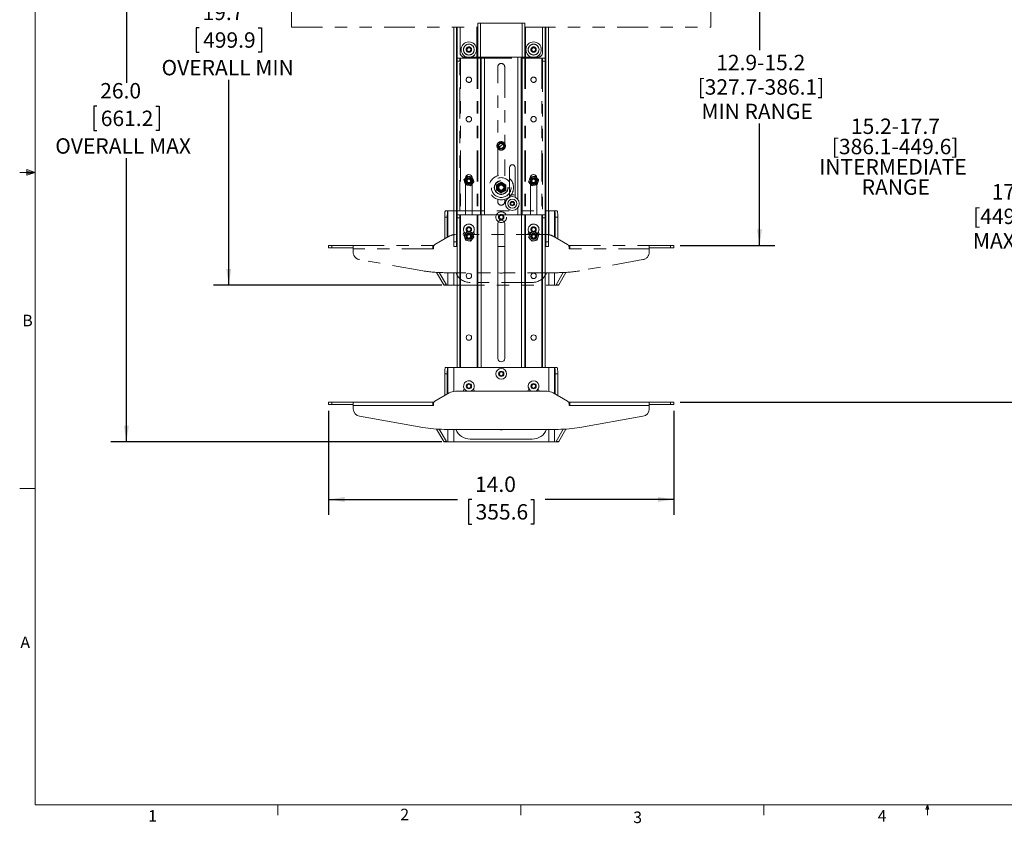
# Model space of a CAD drawing. Units: inches. Extents: x 0.5 to 16.5, y 0.2 to 10.8.
# Drawn here: x 0.5 to 8.5, y 0.2 to 6.8 of the extents above; entities that cross this region are included whole.
import ezdxf

# ---------------------------------------------------------------- set-up
doc = ezdxf.new("R2010")
doc.units = ezdxf.units.IN
doc.header["$MEASUREMENT"] = 0
doc.linetypes.add('PHANTOM', pattern=[0.5, 0.25, -0.05, 0.05, -0.05, 0.05, -0.05])
doc.layers.add('SLD-0', color=179, linetype='Continuous')
doc.styles.add('SLDTEXTSTYLE0', font='TXT', dxfattribs={"width": 0.75})
doc.dimstyles.new('SLDDIMSTYLE0', dxfattribs={"dimtxt": 0.125, "dimasz": 0.13, "dimexe": 0, "dimexo": 0.0625, "dimgap": 0.03125, "dimtad": 0, "dimtih": 1, "dimtoh": 1, "dimdec": 1, "dimlfac": 5, "dimrnd": 1e-09, "dimzin": 4, "dimdsep": 46, "dimtxsty": 'SLDTEXTSTYLE0', "dimsah": 1, "dimcen": 0.09, "dimadec": 0, "dimazin": 1, "dimtfac": 1, "dimtdec": 1, "dimtofl": 0, "dimtmove": 0, "dimatfit": 3, "dimfxl": 0, "dimfrac": 2, "dimtolj": 1, "dimtzin": 12, "dimarcsym": 0})
doc.dimstyles.new('SLDDIMSTYLE1', dxfattribs={"dimtxt": 0.125, "dimasz": 0.13, "dimexe": 0, "dimexo": 0.0625, "dimgap": 0.03125, "dimtad": 0, "dimtih": 1, "dimtoh": 1, "dimdec": 1, "dimlfac": 5, "dimrnd": 1e-09, "dimzin": 12, "dimdsep": 46, "dimtxsty": 'SLDTEXTSTYLE0', "dimsah": 1, "dimcen": 0.09, "dimadec": 0, "dimazin": 3, "dimtfac": 1, "dimtdec": 1, "dimtofl": 0, "dimtmove": 0, "dimatfit": 3, "dimfxl": 0, "dimfrac": 2, "dimtolj": 1, "dimtzin": 12, "dimarcsym": 0})

# ---------------------------------------------------------------- blocks, each defined once
blk = doc.blocks.new('SW_NOTE_1')
at = {"layer": 'SLD-0', "color": 0, "char_height": 0.125, "attachment_point": 2, "style": 'SLDTEXTSTYLE0'}
for s, insert in [('15.2-17.7', (0.3398, 0.1611)), ('[386.1-449.6]', (0.3374, -0.0032)), ('INTERMEDIATE', (0.3195, -0.1676)), ('RANGE', (0.3429, -0.332))]:
    blk.add_mtext(s, dxfattribs=dict(at, insert=insert))
blk = doc.blocks.new('_D')
at = {"layer": 'SLD-0'}
for p, q in [((4.1645, 8.5415), (1.2414, 8.5415)), ((1.3664, 8.5415), (1.3664, 6.2431)), ((1.1268, 6.056), (1.1014, 6.056)), ((1.1014, 6.056), (1.1014, 5.8576)), ((1.6059, 6.056), (1.6313, 6.056)), ((1.6313, 6.056), (1.6313, 5.8576)), ((1.1014, 5.8576), (1.1268, 5.8576)), ((1.6313, 5.8576), (1.6059, 5.8576)), ((1.3664, 3.3353), (1.3664, 5.6338)), ((3.922, 3.3353), (1.2414, 3.3353))]:
    blk.add_line(p, q, dxfattribs=at)
for points in [[(1.3664, 8.5415), (1.3464, 8.4115), (1.3864, 8.4115)], [(1.3664, 3.3353), (1.3864, 3.4653), (1.3464, 3.4653)]]:
    blk.add_solid(points, dxfattribs=at)
at = {"layer": 'SLD-0', "char_height": 0.125, "attachment_point": 1, "style": 'SLDTEXTSTYLE0'}
for s, insert in [('26.0', (1.1539, 6.2426, -0.8255)), ('661.2', (1.1585, 6.0187, -0.8255)), ('OVERALL MAX', (0.7895, 5.7949, -0.8255))]:
    blk.add_mtext(s, dxfattribs=dict(at, insert=insert))
blk = doc.blocks.new('_D_1')
at = {"layer": 'SLD-0'}
for p, q in [((4.1645, 8.5415), (2.071, 8.5415)), ((2.196, 8.5415), (2.196, 6.8781)), ((1.9565, 6.691), (1.9311, 6.691)), ((1.9311, 6.691), (1.9311, 6.4926)), ((2.4356, 6.691), (2.461, 6.691)), ((2.461, 6.691), (2.461, 6.4926)), ((1.9311, 6.4926), (1.9565, 6.4926)), ((2.461, 6.4926), (2.4356, 6.4926)), ((2.196, 4.6053), (2.196, 6.2688)), ((3.922, 4.6053), (2.071, 4.6053))]:
    blk.add_line(p, q, dxfattribs=at)
for points in [[(2.196, 8.5415), (2.176, 8.4115), (2.216, 8.4115)], [(2.196, 4.6053), (2.216, 4.7353), (2.176, 4.7353)]]:
    blk.add_solid(points, dxfattribs=at)
at = {"layer": 'SLD-0', "char_height": 0.125, "attachment_point": 1, "style": 'SLDTEXTSTYLE0'}
for s, insert in [('19.7', (1.9836, 6.8776, -0.8255)), ('499.9', (1.9882, 6.6537, -0.8255)), ('OVERALL MIN', (1.6511, 6.4299, -0.8255))]:
    blk.add_mtext(s, dxfattribs=dict(at, insert=insert))
blk = doc.blocks.new('_D_2')
at = {"layer": 'SLD-0'}
for p, q in [((3.0049, 3.5853), (3.0049, 2.7421)), ((5.8049, 3.5853), (5.8049, 2.7421)), ((3.0049, 2.8671), (4.0494, 2.8671)), ((4.1654, 2.8662), (4.14, 2.8662)), ((4.14, 2.8662), (4.14, 2.6677)), ((4.6445, 2.8662), (4.6699, 2.8662)), ((4.6699, 2.8662), (4.6699, 2.6677)), ((5.8049, 2.8671), (4.7605, 2.8671)), ((4.14, 2.6677), (4.1654, 2.6677)), ((4.6699, 2.6677), (4.6445, 2.6677))]:
    blk.add_line(p, q, dxfattribs=at)
for points in [[(3.0049, 2.8671), (3.1349, 2.8471), (3.1349, 2.8871)], [(5.8049, 2.8671), (5.6749, 2.8871), (5.6749, 2.8471)]]:
    blk.add_solid(points, dxfattribs=at)
at = {"layer": 'SLD-0', "char_height": 0.125, "attachment_point": 1, "style": 'SLDTEXTSTYLE0'}
for s, insert in [('14.0', (4.1925, 3.0527, -0.8255)), ('355.6', (4.1971, 2.8289, -0.8255))]:
    blk.add_mtext(s, dxfattribs=dict(at, insert=insert))
blk = doc.blocks.new('_D_3')
at = {"layer": 'SLD-0'}
for p, q in [((4.494, 7.4963), (6.6236, 7.4963)), ((6.4986, 7.4963), (6.4986, 6.5089)), ((6.4986, 4.9263), (6.4986, 5.9136)), ((5.8549, 4.9263), (6.6236, 4.9263))]:
    blk.add_line(p, q, dxfattribs=at)
for points in [[(6.4986, 7.4963), (6.4786, 7.3663), (6.5186, 7.3663)], [(6.4986, 4.9263), (6.5186, 5.0563), (6.4786, 5.0563)]]:
    blk.add_solid(points, dxfattribs=at)
at = {"layer": 'SLD-0', "char_height": 0.125, "attachment_point": 1, "style": 'SLDTEXTSTYLE0'}
for s, insert in [('12.9-15.2', (6.1477, 6.4716, -0.8255)), ('[327.7-386.1]', (5.9968, 6.2732, -0.8255)), ('MIN RANGE', (6.0273, 6.0747, -0.8255))]:
    blk.add_mtext(s, dxfattribs=dict(at, insert=insert))
blk = doc.blocks.new('_D_4')
at = {"layer": 'SLD-0'}
for p, q in [((4.494, 7.4963), (8.857, 7.4963)), ((8.732, 7.4963), (8.732, 5.4603)), ((8.732, 3.6563), (8.732, 4.865)), ((5.8549, 3.6563), (8.857, 3.6563))]:
    blk.add_line(p, q, dxfattribs=at)
for points in [[(8.732, 7.4963), (8.712, 7.3663), (8.752, 7.3663)], [(8.732, 3.6563), (8.752, 3.7863), (8.712, 3.7863)]]:
    blk.add_solid(points, dxfattribs=at)
at = {"layer": 'SLD-0', "char_height": 0.125, "attachment_point": 1, "style": 'SLDTEXTSTYLE0'}
for s, insert in [('17.7-19.2', (8.3811, 5.423, -0.8255)), ('[449.6-487.7]', (8.2302, 5.2245, -0.8255)), ('MAX RANGE', (8.2287, 5.0261, -0.8255))]:
    blk.add_mtext(s, dxfattribs=dict(at, insert=insert))

msp = doc.modelspace()

# ---------------------------------------------------------------- linework, layer by layer
at = {"color": 7, "linetype": 'Continuous', "lineweight": 0}
for p, q in [((0.6263, 10.6421), (0.6263, 0.3921)), ((0.6263, 5.5171), (0.5013, 5.5171)), ((0.5591, 5.5411), (0.5591, 5.4945)), ((0.6263, 5.5171), (0.5591, 5.5411)), ((0.6263, 5.5171), (0.5591, 5.5261)), ((0.6263, 5.5171), (0.5591, 5.5068)), ((0.6263, 5.5171), (0.5591, 5.4945)), ((0.6263, 2.9546), (0.5013, 2.9546)), ((16.3763, 0.3921), (0.6263, 0.3921)), ((2.5948, 0.3921), (2.5948, 0.3073)), ((4.5635, 0.3921), (4.5635, 0.3073)), ((6.5323, 0.3921), (6.5323, 0.3073)), ((7.8461, 0.3575), (7.8593, 0.3921)), ((7.8719, 0.3575), (7.8461, 0.3575)), ((7.8593, 0.3921), (7.8719, 0.3575)), ((7.8593, 0.3921), (7.8593, 0.3073))]:
    msp.add_line(p, q, dxfattribs=at)
at = {"color": 7, "linetype": 'PHANTOM', "lineweight": 15}
for p, q in [((2.7049, 6.8963), (2.7049, 6.6963)), ((6.1049, 6.8963), (6.1049, 6.6963)), ((2.7049, 6.6963), (4.2145, 6.6963)), ((4.5954, 6.6963), (6.1049, 6.6963))]:
    msp.add_line(p, q, dxfattribs=at)
at = {"color": 7, "linetype": 'PHANTOM', "lineweight": 0}
for p, q in [((2.7049, 6.8963), (2.7049, 6.6963)), ((6.1049, 6.8963), (6.1049, 6.6963)), ((4.2145, 6.451), (4.2145, 6.7284)), ((4.2357, 6.7284), (4.2145, 6.7284)), ((4.2357, 6.7284), (4.2357, 6.451)), ((4.2357, 6.7284), (4.5742, 6.7284)), ((4.5742, 6.7284), (4.5742, 6.451)), ((4.5954, 6.7284), (4.5742, 6.7284)), ((4.5954, 6.7284), (4.5954, 6.451)), ((2.7049, 6.6963), (4.2145, 6.6963)), ((4.0218, 5.2053), (4.0218, 6.6963)), ((4.0427, 5.2053), (4.0427, 6.6963)), ((4.0706, 6.4885), (4.0706, 6.6963)), ((4.5954, 6.6963), (6.1049, 6.6963)), ((4.7393, 6.4885), (4.7393, 6.6963)), ((4.7672, 6.6963), (4.7672, 5.2053)), ((4.7881, 6.6963), (4.7881, 5.2053)), ((4.1249, 6.5169), (4.1367, 6.5305)), ((4.1308, 6.4999), (4.1249, 6.5169)), ((4.1485, 6.4965), (4.1308, 6.4999)), ((4.1367, 6.5305), (4.1544, 6.5271)), ((4.1603, 6.5101), (4.1485, 6.4965)), ((4.1544, 6.5271), (4.1603, 6.5101)), ((4.6496, 6.5101), (4.6555, 6.5271)), ((4.6614, 6.4965), (4.6496, 6.5101)), ((4.6555, 6.5271), (4.6732, 6.5305)), ((4.6791, 6.4999), (4.6614, 6.4965)), ((4.6732, 6.5305), (4.685, 6.5169)), ((4.685, 6.5169), (4.6791, 6.4999)), ((4.0487, 6.4453), (4.0696, 6.4453)), ((4.0487, 6.4203), (4.0487, 6.4453)), ((4.0696, 6.4203), (4.0487, 6.4203)), ((4.0487, 5.2053), (4.0487, 6.4203)), ((4.0696, 6.4453), (4.0696, 6.4203)), ((4.0756, 6.4453), (4.0696, 6.4453)), ((4.0696, 5.2053), (4.0696, 6.4203)), ((4.0756, 6.4453), (4.2085, 6.4453)), ((4.1081, 6.451), (4.2083, 6.451)), ((4.2145, 6.451), (4.2083, 6.451)), ((4.2085, 6.4453), (4.2145, 6.4453)), ((4.2357, 6.451), (4.2145, 6.451)), ((4.2145, 6.4453), (4.2145, 5.2053)), ((4.2145, 6.4453), (4.2414, 6.4453)), ((4.2357, 6.451), (4.5742, 6.451)), ((4.2414, 6.4453), (4.5684, 6.4453)), ((4.2424, 6.451), (4.2424, 6.4453)), ((4.5674, 6.451), (4.5674, 6.4453)), ((4.5684, 6.4453), (4.5954, 6.4453)), ((4.5742, 6.451), (4.5954, 6.451)), ((4.5954, 6.451), (4.6016, 6.451)), ((4.5954, 6.4453), (4.5954, 5.2053)), ((4.5954, 6.4453), (4.6014, 6.4453)), ((4.6014, 6.4453), (4.7343, 6.4453)), ((4.6016, 6.451), (4.7018, 6.451)), ((4.7403, 6.4453), (4.7343, 6.4453)), ((4.7403, 6.4453), (4.7612, 6.4453)), ((4.7403, 6.4203), (4.7403, 6.4453)), ((4.7612, 6.4203), (4.7403, 6.4203)), ((4.7403, 6.4203), (4.7403, 5.2053)), ((4.7612, 6.4453), (4.7612, 6.4203)), ((4.7612, 6.4203), (4.7612, 5.2053)), ((4.3768, 5.4915), (4.3768, 6.3735)), ((4.4331, 6.3735), (4.4331, 5.4915)), ((4.4186, 5.7478), (4.387, 5.7239)), ((4.1043, 5.4593), (4.1022, 5.4568)), ((4.1022, 5.4568), (4.1032, 5.4538)), ((4.1032, 5.4538), (4.1072, 5.4533)), ((4.1032, 5.4538), (4.109, 5.4374)), ((4.1156, 5.4724), (4.1043, 5.4593)), ((4.1043, 5.4593), (4.1081, 5.4583)), ((4.109, 5.4374), (4.1147, 5.4211)), ((4.1269, 5.4856), (4.1156, 5.4724)), ((4.129, 5.488), (4.1269, 5.4856)), ((4.1269, 5.4856), (4.1285, 5.4819)), ((4.1321, 5.4874), (4.129, 5.488)), ((4.1321, 5.4874), (4.1332, 5.4836)), ((4.1492, 5.4842), (4.1321, 5.4874)), ((4.1662, 5.481), (4.1492, 5.4842)), ((4.1662, 5.481), (4.1638, 5.4778)), ((4.1694, 5.4804), (4.1662, 5.481)), ((4.1704, 5.4773), (4.1676, 5.4745)), ((4.1704, 5.4773), (4.1694, 5.4804)), ((4.1696, 5.426), (4.1809, 5.4391)), ((4.1762, 5.461), (4.1704, 5.4773)), ((4.1819, 5.4446), (4.1762, 5.461)), ((4.1809, 5.4391), (4.177, 5.4402)), ((4.1819, 5.4446), (4.1779, 5.4451)), ((4.1809, 5.4391), (4.183, 5.4416)), ((4.183, 5.4416), (4.1819, 5.4446)), ((4.4049, 5.4388), (4.3862, 5.428)), ((4.4424, 5.4172), (4.4237, 5.428)), ((4.628, 5.4446), (4.6269, 5.4416)), ((4.6269, 5.4416), (4.629, 5.4391)), ((4.6337, 5.461), (4.628, 5.4446)), ((4.628, 5.4446), (4.632, 5.4451)), ((4.629, 5.4391), (4.6329, 5.4402)), ((4.629, 5.4391), (4.6403, 5.426)), ((4.6395, 5.4773), (4.6337, 5.461)), ((4.6405, 5.4804), (4.6395, 5.4773)), ((4.6395, 5.4773), (4.6423, 5.4745)), ((4.6437, 5.481), (4.6405, 5.4804)), ((4.6607, 5.4842), (4.6437, 5.481)), ((4.6437, 5.481), (4.6461, 5.4778)), ((4.6778, 5.4874), (4.6607, 5.4842)), ((4.6778, 5.4874), (4.6767, 5.4836)), ((4.6809, 5.488), (4.6778, 5.4874)), ((4.683, 5.4856), (4.6809, 5.488)), ((4.683, 5.4856), (4.6814, 5.4819)), ((4.6943, 5.4724), (4.683, 5.4856)), ((4.7056, 5.4593), (4.6943, 5.4724)), ((4.6952, 5.4211), (4.7009, 5.4374)), ((4.7009, 5.4374), (4.7067, 5.4538)), ((4.7056, 5.4593), (4.7018, 5.4583)), ((4.7067, 5.4538), (4.7027, 5.4533)), ((4.7077, 5.4568), (4.7056, 5.4593)), ((4.7067, 5.4538), (4.7077, 5.4568)), ((4.1147, 5.4211), (4.1175, 5.4239)), ((4.1147, 5.4211), (4.1158, 5.418)), ((4.1158, 5.418), (4.1189, 5.4174)), ((4.1189, 5.4174), (4.1213, 5.4207)), ((4.1189, 5.4174), (4.136, 5.4142)), ((4.136, 5.4142), (4.153, 5.411)), ((4.153, 5.411), (4.1519, 5.4149)), ((4.153, 5.411), (4.1562, 5.4104)), ((4.1562, 5.4104), (4.1582, 5.4128)), ((4.1582, 5.4128), (4.1567, 5.4165)), ((4.1582, 5.4128), (4.1696, 5.426)), ((4.3674, 5.3739), (4.3862, 5.3631)), ((4.4049, 5.3522), (4.4237, 5.3631)), ((4.6403, 5.426), (4.6516, 5.4128)), ((4.6516, 5.4128), (4.6532, 5.4165)), ((4.6516, 5.4128), (4.6537, 5.4104)), ((4.6537, 5.4104), (4.6569, 5.411)), ((4.6569, 5.411), (4.6579, 5.4149)), ((4.6569, 5.411), (4.6739, 5.4142)), ((4.6739, 5.4142), (4.691, 5.4174)), ((4.691, 5.4174), (4.6886, 5.4207)), ((4.691, 5.4174), (4.6941, 5.418)), ((4.6952, 5.4211), (4.6924, 5.4239)), ((4.6941, 5.418), (4.6952, 5.4211)), ((4.3768, 5.2802), (4.3768, 5.2996)), ((4.4331, 5.2996), (4.4331, 5.2802)), ((3.9509, 5.2053), (3.9719, 5.2053)), ((3.9719, 5.2053), (3.972, 5.2053)), ((4.0196, 5.2053), (3.972, 5.2053)), ((4.0196, 5.2053), (4.7903, 5.2053)), ((4.8379, 5.2053), (4.7903, 5.2053)), ((4.8379, 5.2053), (4.8379, 5.2053)), ((4.8379, 5.2053), (4.8589, 5.2053)), ((3.9676, 5.1553), (3.9466, 5.1553)), ((3.9466, 4.9792), (3.9466, 5.1553)), ((3.9676, 4.9913), (3.9676, 5.1553)), ((4.3872, 5.1525), (4.3936, 5.1693)), ((4.3985, 5.1385), (4.3872, 5.1525)), ((4.3936, 5.1693), (4.4114, 5.1721)), ((4.4163, 5.1413), (4.3985, 5.1385)), ((4.4114, 5.1721), (4.4227, 5.1582)), ((4.4227, 5.1582), (4.4163, 5.1413)), ((4.8423, 5.1553), (4.8423, 4.9913)), ((4.8633, 5.1553), (4.8423, 5.1553)), ((4.8633, 5.1553), (4.8633, 4.9792)), ((4.1257, 5.0491), (4.1287, 5.0669)), ((4.1395, 5.0376), (4.1257, 5.0491)), ((4.1287, 5.0669), (4.1456, 5.0731)), ((4.1564, 5.0438), (4.1395, 5.0376)), ((4.1456, 5.0731), (4.1595, 5.0615)), ((4.1595, 5.0615), (4.1564, 5.0438)), ((4.6504, 5.0615), (4.6643, 5.0731)), ((4.6535, 5.0438), (4.6504, 5.0615)), ((4.6704, 5.0376), (4.6535, 5.0438)), ((4.6643, 5.0731), (4.6812, 5.0669)), ((4.6842, 5.0491), (4.6704, 5.0376)), ((4.6812, 5.0669), (4.6842, 5.0491)), ((3.9833, 5.0004), (3.8674, 4.9335)), ((4.7766, 5.0138), (4.0333, 5.0138)), ((4.9424, 4.9335), (4.8266, 5.0004)), ((3.0049, 4.9263), (3.0049, 4.9053)), ((3.0049, 4.9263), (3.0318, 4.9263)), ((3.0049, 4.9053), (3.0318, 4.9053)), ((3.0318, 4.9263), (3.0318, 4.9053)), ((3.0318, 4.9263), (3.2049, 4.9263)), ((3.0318, 4.9053), (3.2049, 4.9053)), ((3.2049, 4.9263), (3.8499, 4.9263)), ((3.2049, 4.8993), (3.2049, 4.9263)), ((3.2049, 4.8724), (3.2049, 4.8993)), ((3.8499, 4.8993), (3.2049, 4.8993)), ((3.8499, 4.9263), (3.8499, 4.8993)), ((3.8595, 4.9263), (3.8499, 4.9263)), ((3.8499, 4.9053), (3.8549, 4.9053)), ((3.8499, 4.8993), (3.8549, 4.8993)), ((3.8549, 4.9118), (3.8549, 4.8993)), ((4.9599, 4.9263), (4.9504, 4.9263)), ((4.9549, 4.8993), (4.9549, 4.9118)), ((4.9549, 4.9053), (4.9599, 4.9053)), ((4.9549, 4.8993), (4.9599, 4.8993)), ((4.9599, 4.9263), (5.6049, 4.9263)), ((4.9599, 4.8993), (4.9599, 4.9263)), ((5.6049, 4.8993), (4.9599, 4.8993)), ((5.6049, 4.9263), (5.6049, 4.8993)), ((5.6049, 4.9263), (5.7781, 4.9263)), ((5.6049, 4.9053), (5.7781, 4.9053)), ((5.6049, 4.8993), (5.6049, 4.8724)), ((5.7781, 4.9263), (5.7781, 4.9053)), ((5.7781, 4.9263), (5.8049, 4.9263)), ((5.7781, 4.9053), (5.8049, 4.9053)), ((5.8049, 4.9263), (5.8049, 4.9053)), ((3.7688, 4.7205), (3.2566, 4.8108)), ((5.5533, 4.8108), (5.0411, 4.7205)), ((3.9388, 4.6059), (3.8804, 4.7073)), ((3.9598, 4.6059), (3.902, 4.7061)), ((4.8675, 4.7053), (3.9424, 4.7053)), ((4.3987, 4.7022), (4.4112, 4.7022)), ((4.9078, 4.7061), (4.8501, 4.6059)), ((4.9295, 4.7073), (4.8711, 4.6059)), ((3.9388, 4.6059), (3.9598, 4.6059)), ((3.9605, 4.6053), (3.9395, 4.6053)), ((3.972, 4.6053), (3.9605, 4.6053)), ((3.972, 4.6053), (4.0196, 4.6053)), ((4.0196, 4.6053), (4.7903, 4.6053)), ((4.6562, 4.6263), (4.1537, 4.6263)), ((4.7903, 4.6053), (4.8379, 4.6053)), ((4.8494, 4.6053), (4.8379, 4.6053)), ((4.8704, 4.6053), (4.8494, 4.6053)), ((4.8501, 4.6059), (4.8711, 4.6059))]:
    msp.add_line(p, q, dxfattribs=at)
at = {"color": 7, "linetype": 'Continuous', "lineweight": 15}
for p, q in [((4.2145, 6.451), (4.2145, 6.7284)), ((4.2357, 6.7284), (4.2145, 6.7284)), ((4.2357, 6.7284), (4.2357, 6.451)), ((4.2357, 6.7284), (4.5742, 6.7284)), ((4.5742, 6.7284), (4.5742, 6.451)), ((4.5954, 6.7284), (4.5742, 6.7284)), ((4.5954, 6.7284), (4.5954, 6.451)), ((4.0218, 4.954), (4.0218, 6.6963)), ((4.0427, 4.954), (4.0427, 6.6963)), ((4.0706, 6.4885), (4.0706, 6.6963)), ((4.7393, 6.4885), (4.7393, 6.6963)), ((4.7672, 6.6963), (4.7672, 4.954)), ((4.7881, 6.6963), (4.7881, 4.954)), ((4.1249, 6.5169), (4.1367, 6.5305)), ((4.1308, 6.4999), (4.1249, 6.5169)), ((4.1485, 6.4965), (4.1308, 6.4999)), ((4.1367, 6.5305), (4.1544, 6.5271)), ((4.1603, 6.5101), (4.1485, 6.4965)), ((4.1544, 6.5271), (4.1603, 6.5101)), ((4.6496, 6.5101), (4.6555, 6.5271)), ((4.6614, 6.4965), (4.6496, 6.5101)), ((4.6555, 6.5271), (4.6732, 6.5305)), ((4.6791, 6.4999), (4.6614, 6.4965)), ((4.6732, 6.5305), (4.685, 6.5169)), ((4.685, 6.5169), (4.6791, 6.4999)), ((4.1081, 6.451), (4.2083, 6.451)), ((4.2145, 6.451), (4.2083, 6.451)), ((4.2357, 6.451), (4.2145, 6.451)), ((4.2357, 6.451), (4.5742, 6.451)), ((4.2424, 6.451), (4.2424, 5.1753)), ((4.5674, 6.451), (4.5674, 5.1753)), ((4.5742, 6.451), (4.5954, 6.451)), ((4.5954, 6.451), (4.6016, 6.451)), ((4.6016, 6.451), (4.7018, 6.451)), ((4.4729, 5.3171), (4.4729, 5.5584)), ((4.5166, 5.5584), (4.5166, 5.3171)), ((4.116, 5.1753), (4.116, 5.4745)), ((4.1691, 5.4745), (4.1691, 5.1753)), ((4.6408, 5.1753), (4.6408, 5.4745)), ((4.6939, 5.4745), (4.6939, 5.1753)), ((4.4822, 5.2725), (4.4947, 5.2798)), ((4.4822, 5.2581), (4.4822, 5.2725)), ((4.4947, 5.2798), (4.5072, 5.2725)), ((4.5072, 5.2725), (4.5072, 5.2581)), ((4.4947, 5.2509), (4.4822, 5.2581)), ((4.5072, 5.2581), (4.4947, 5.2509)), ((4.0487, 5.1753), (4.0696, 5.1753)), ((4.0487, 5.1503), (4.0487, 5.1753)), ((4.0696, 5.1503), (4.0487, 5.1503)), ((4.0487, 3.9353), (4.0487, 5.1503)), ((4.0696, 5.1753), (4.0696, 5.1503)), ((4.0756, 5.1753), (4.0696, 5.1753)), ((4.0696, 3.9353), (4.0696, 5.1503)), ((4.0756, 5.1753), (4.2085, 5.1753)), ((4.2085, 5.1753), (4.2145, 5.1753)), ((4.2145, 5.1753), (4.2145, 3.9353)), ((4.2145, 5.1753), (4.2414, 5.1753)), ((4.2414, 5.1753), (4.5684, 5.1753)), ((4.5684, 5.1753), (4.5954, 5.1753)), ((4.5954, 5.1753), (4.5954, 3.9353)), ((4.5954, 5.1753), (4.6014, 5.1753)), ((4.6014, 5.1753), (4.7343, 5.1753)), ((4.7403, 5.1753), (4.7343, 5.1753)), ((4.7403, 5.1503), (4.7403, 5.1753)), ((4.7403, 5.1753), (4.7612, 5.1753)), ((4.7612, 5.1503), (4.7403, 5.1503)), ((4.7403, 5.1503), (4.7403, 3.9353)), ((4.7612, 5.1753), (4.7612, 5.1503)), ((4.7612, 5.1503), (4.7612, 3.9353)), ((4.1269, 5.0357), (4.1156, 5.0225)), ((4.129, 5.0381), (4.1269, 5.0357)), ((4.1269, 5.0357), (4.1285, 5.032)), ((4.1321, 5.0375), (4.129, 5.0381)), ((4.1321, 5.0375), (4.1332, 5.0337)), ((4.1492, 5.0343), (4.1321, 5.0375)), ((4.1662, 5.0311), (4.1492, 5.0343)), ((4.1662, 5.0311), (4.1638, 5.0279)), ((4.1694, 5.0305), (4.1662, 5.0311)), ((4.1704, 5.0275), (4.1694, 5.0305)), ((4.3768, 4.0102), (4.3768, 5.1035)), ((4.4331, 5.1035), (4.4331, 4.0102)), ((4.6405, 5.0305), (4.6395, 5.0275)), ((4.6437, 5.0311), (4.6405, 5.0305)), ((4.6607, 5.0343), (4.6437, 5.0311)), ((4.6437, 5.0311), (4.6461, 5.0279)), ((4.6778, 5.0375), (4.6607, 5.0343)), ((4.6778, 5.0375), (4.6767, 5.0337)), ((4.6809, 5.0381), (4.6778, 5.0375)), ((4.683, 5.0357), (4.6809, 5.0381)), ((4.683, 5.0357), (4.6814, 5.032)), ((4.6943, 5.0225), (4.683, 5.0357)), ((4.0218, 4.954), (4.0427, 4.954)), ((4.0218, 4.9165), (4.0218, 4.954)), ((4.0427, 4.954), (4.0427, 4.9165)), ((4.1043, 5.0094), (4.1022, 5.007)), ((4.1022, 5.007), (4.1032, 5.0039)), ((4.1032, 5.0039), (4.1072, 5.0035)), ((4.1032, 5.0039), (4.109, 4.9876)), ((4.1156, 5.0225), (4.1043, 5.0094)), ((4.1043, 5.0094), (4.1081, 5.0084)), ((4.109, 4.9876), (4.1147, 4.9712)), ((4.1147, 4.9712), (4.1175, 4.974)), ((4.1147, 4.9712), (4.1158, 4.9682)), ((4.1158, 4.9682), (4.1189, 4.9676)), ((4.1189, 4.9676), (4.1213, 4.9708)), ((4.1189, 4.9676), (4.136, 4.9643)), ((4.136, 4.9643), (4.153, 4.9611)), ((4.153, 4.9611), (4.1519, 4.965)), ((4.153, 4.9611), (4.1562, 4.9605)), ((4.1562, 4.9605), (4.1582, 4.963)), ((4.1582, 4.963), (4.1567, 4.9666)), ((4.1582, 4.963), (4.1696, 4.9761)), ((4.1704, 5.0275), (4.1676, 5.0246)), ((4.1696, 4.9761), (4.1809, 4.9893)), ((4.1762, 5.0111), (4.1704, 5.0275)), ((4.1819, 4.9947), (4.1762, 5.0111)), ((4.1809, 4.9893), (4.177, 4.9903)), ((4.1819, 4.9947), (4.1779, 4.9952)), ((4.1809, 4.9893), (4.183, 4.9917)), ((4.183, 4.9917), (4.1819, 4.9947)), ((4.628, 4.9947), (4.6269, 4.9917)), ((4.6269, 4.9917), (4.629, 4.9893)), ((4.6337, 5.0111), (4.628, 4.9947)), ((4.628, 4.9947), (4.632, 4.9952)), ((4.629, 4.9893), (4.6329, 4.9903)), ((4.629, 4.9893), (4.6403, 4.9761)), ((4.6395, 5.0275), (4.6337, 5.0111)), ((4.6395, 5.0275), (4.6423, 5.0246)), ((4.6403, 4.9761), (4.6516, 4.963)), ((4.6516, 4.963), (4.6532, 4.9666)), ((4.6516, 4.963), (4.6537, 4.9605)), ((4.6537, 4.9605), (4.6569, 4.9611)), ((4.6569, 4.9611), (4.6579, 4.965)), ((4.6569, 4.9611), (4.6739, 4.9643)), ((4.6739, 4.9643), (4.691, 4.9676)), ((4.691, 4.9676), (4.6886, 4.9708)), ((4.691, 4.9676), (4.6941, 4.9682)), ((4.6952, 4.9712), (4.6924, 4.974)), ((4.6941, 4.9682), (4.6952, 4.9712)), ((4.7056, 5.0094), (4.6943, 5.0225)), ((4.6952, 4.9712), (4.7009, 4.9876)), ((4.7009, 4.9876), (4.7067, 5.0039)), ((4.7056, 5.0094), (4.7018, 5.0084)), ((4.7067, 5.0039), (4.7027, 5.0035)), ((4.7077, 5.007), (4.7056, 5.0094)), ((4.7067, 5.0039), (4.7077, 5.007)), ((4.7672, 4.954), (4.7881, 4.954)), ((4.7672, 4.9165), (4.7672, 4.954)), ((4.7881, 4.954), (4.7881, 4.9165)), ((4.0427, 4.9165), (4.0218, 4.9165)), ((4.0427, 4.9165), (4.0487, 4.9165)), ((4.3768, 4.9165), (4.4331, 4.9165)), ((4.7612, 4.9165), (4.7672, 4.9165)), ((4.7881, 4.9165), (4.7672, 4.9165)), ((3.9509, 3.9353), (3.9719, 3.9353)), ((3.9719, 3.9353), (3.972, 3.9353)), ((4.0196, 3.9353), (3.972, 3.9353)), ((4.0196, 3.9353), (4.7903, 3.9353)), ((4.8379, 3.9353), (4.7903, 3.9353)), ((4.8379, 3.9353), (4.8379, 3.9353)), ((4.8379, 3.9353), (4.8589, 3.9353)), ((3.9676, 3.8853), (3.9466, 3.8853)), ((3.9466, 3.7092), (3.9466, 3.8853)), ((3.9676, 3.7213), (3.9676, 3.8853)), ((4.3872, 3.8825), (4.3936, 3.8993)), ((4.3985, 3.8685), (4.3872, 3.8825)), ((4.3936, 3.8993), (4.4114, 3.9021)), ((4.4163, 3.8713), (4.3985, 3.8685)), ((4.4114, 3.9021), (4.4227, 3.8882)), ((4.4227, 3.8882), (4.4163, 3.8713)), ((4.8423, 3.8853), (4.8423, 3.7213)), ((4.8633, 3.8853), (4.8423, 3.8853)), ((4.8633, 3.8853), (4.8633, 3.7092)), ((4.1257, 3.7791), (4.1287, 3.7969)), ((4.1395, 3.7676), (4.1257, 3.7791)), ((4.1287, 3.7969), (4.1456, 3.8031)), ((4.1564, 3.7738), (4.1395, 3.7676)), ((4.1456, 3.8031), (4.1595, 3.7915)), ((4.1595, 3.7915), (4.1564, 3.7738)), ((4.6504, 3.7915), (4.6643, 3.8031)), ((4.6535, 3.7738), (4.6504, 3.7915)), ((4.6704, 3.7676), (4.6535, 3.7738)), ((4.6643, 3.8031), (4.6812, 3.7969)), ((4.6842, 3.7791), (4.6704, 3.7676)), ((4.6812, 3.7969), (4.6842, 3.7791)), ((3.9833, 3.7304), (3.8674, 3.6635)), ((4.7766, 3.7438), (4.0333, 3.7438)), ((4.9424, 3.6635), (4.8266, 3.7304)), ((3.0049, 3.6563), (3.0049, 3.6353)), ((3.0049, 3.6563), (3.0318, 3.6563)), ((3.0049, 3.6353), (3.0318, 3.6353)), ((3.0318, 3.6563), (3.0318, 3.6353)), ((3.0318, 3.6563), (3.2049, 3.6563)), ((3.0318, 3.6353), (3.2049, 3.6353)), ((3.2049, 3.6563), (3.8499, 3.6563)), ((3.2049, 3.6293), (3.2049, 3.6563)), ((3.2049, 3.6024), (3.2049, 3.6293)), ((3.8499, 3.6293), (3.2049, 3.6293)), ((3.8499, 3.6563), (3.8499, 3.6293)), ((3.8595, 3.6563), (3.8499, 3.6563)), ((3.8499, 3.6353), (3.8549, 3.6353)), ((3.8499, 3.6293), (3.8549, 3.6293)), ((3.8549, 3.6418), (3.8549, 3.6293)), ((4.9599, 3.6563), (4.9504, 3.6563)), ((4.9549, 3.6293), (4.9549, 3.6418)), ((4.9549, 3.6353), (4.9599, 3.6353)), ((4.9549, 3.6293), (4.9599, 3.6293)), ((4.9599, 3.6563), (5.6049, 3.6563)), ((4.9599, 3.6293), (4.9599, 3.6563)), ((5.6049, 3.6293), (4.9599, 3.6293)), ((5.6049, 3.6563), (5.6049, 3.6293)), ((5.6049, 3.6563), (5.7781, 3.6563)), ((5.6049, 3.6353), (5.7781, 3.6353)), ((5.6049, 3.6293), (5.6049, 3.6024)), ((5.7781, 3.6563), (5.7781, 3.6353)), ((5.7781, 3.6563), (5.8049, 3.6563)), ((5.7781, 3.6353), (5.8049, 3.6353)), ((5.8049, 3.6563), (5.8049, 3.6353)), ((3.7688, 3.4505), (3.2566, 3.5408)), ((5.5533, 3.5408), (5.0411, 3.4505)), ((3.9388, 3.3359), (3.8804, 3.4373)), ((3.9598, 3.3359), (3.902, 3.4361)), ((4.8675, 3.4353), (3.9424, 3.4353)), ((4.3987, 3.4322), (4.4112, 3.4322)), ((4.9078, 3.4361), (4.8501, 3.3359)), ((4.9295, 3.4373), (4.8711, 3.3359)), ((4.6562, 3.3563), (4.1537, 3.3563)), ((3.9388, 3.3359), (3.9598, 3.3359)), ((3.9605, 3.3353), (3.9395, 3.3353)), ((3.972, 3.3353), (3.9605, 3.3353)), ((3.972, 3.3353), (4.0196, 3.3353)), ((4.0196, 3.3353), (4.7903, 3.3353)), ((4.7903, 3.3353), (4.8379, 3.3353)), ((4.8494, 3.3353), (4.8379, 3.3353)), ((4.8704, 3.3353), (4.8494, 3.3353)), ((4.8501, 3.3359), (4.8711, 3.3359))]:
    msp.add_line(p, q, dxfattribs=at)
at = {"color": 8, "linetype": 'Continuous', "lineweight": 15}
for p, q in [((4.0487, 6.6963), (4.0487, 5.1753)), ((4.2083, 6.6963), (4.2083, 6.451)), ((4.6016, 6.6963), (4.6016, 6.451)), ((4.7612, 6.6963), (4.7612, 5.1753)), ((4.2364, 6.451), (4.2364, 5.1753)), ((4.2694, 6.451), (4.2694, 5.1753)), ((4.5405, 6.451), (4.5405, 5.2979)), ((4.5734, 6.451), (4.5734, 5.1753)), ((4.5405, 5.2327), (4.5405, 5.1753)), ((4.0756, 5.1753), (4.0756, 3.9353)), ((4.2085, 5.1753), (4.2085, 3.9353)), ((4.2414, 5.1753), (4.2414, 3.9353)), ((4.5684, 5.1753), (4.5684, 3.9353)), ((4.6014, 5.1753), (4.6014, 3.9353)), ((4.7343, 5.1753), (4.7343, 3.9353)), ((3.972, 3.9353), (3.972, 3.7238)), ((4.0196, 3.7428), (4.0196, 3.9353)), ((4.7903, 3.7428), (4.7903, 3.9353)), ((4.8379, 3.7238), (4.8379, 3.9353)), ((3.972, 3.4353), (3.972, 3.3353)), ((4.0196, 3.3353), (4.0196, 3.4353)), ((4.7903, 3.3353), (4.7903, 3.4353)), ((4.8379, 3.3353), (4.8379, 3.4353))]:
    msp.add_line(p, q, dxfattribs=at)
at = {"color": 8, "linetype": 'PHANTOM', "lineweight": 0}
for p, q in [((4.0487, 6.6963), (4.0487, 6.4453)), ((4.2083, 6.6963), (4.2083, 6.451)), ((4.6016, 6.6963), (4.6016, 6.451)), ((4.7612, 6.6963), (4.7612, 6.4453)), ((4.0756, 6.4453), (4.0756, 5.2053)), ((4.2085, 6.4453), (4.2085, 5.2053)), ((4.2364, 6.451), (4.2364, 6.4453)), ((4.2414, 6.4453), (4.2414, 5.2053)), ((4.2694, 6.451), (4.2694, 6.4453)), ((4.5405, 6.451), (4.5405, 6.4453)), ((4.5684, 6.4453), (4.5684, 5.2053)), ((4.5734, 6.451), (4.5734, 6.4453)), ((4.6014, 6.4453), (4.6014, 5.2053)), ((4.7343, 6.4453), (4.7343, 5.2053)), ((3.972, 5.2053), (3.972, 4.9938)), ((4.0196, 5.0128), (4.0196, 5.2053)), ((4.7903, 5.0128), (4.7903, 5.2053)), ((4.8379, 4.9938), (4.8379, 5.2053)), ((3.972, 4.7053), (3.972, 4.6053)), ((4.0196, 4.6053), (4.0196, 4.7053)), ((4.7903, 4.6053), (4.7903, 4.7053)), ((4.8379, 4.6053), (4.8379, 4.7053))]:
    msp.add_line(p, q, dxfattribs=at)
at = {"color": 7, "linetype": 'PHANTOM', "lineweight": 0, "flags": 128}
for points in [[(4.3858, 4.7053), (4.3891, 4.7039), (4.3987, 4.7022)], [(4.4112, 4.7022), (4.4208, 4.7039), (4.4241, 4.7053)]]:
    msp.add_lwpolyline(points, dxfattribs=at)
at = {"color": 7, "linetype": 'Continuous', "lineweight": 15, "flags": 128}
for points in [[(4.3858, 3.4353), (4.3891, 3.4339), (4.3987, 3.4322)], [(4.4112, 3.4322), (4.4208, 3.4339), (4.4241, 3.4353)]]:
    msp.add_lwpolyline(points, dxfattribs=at)
at = {"color": 7, "linetype": 'Continuous', "lineweight": 15}
for centre, radius in [((4.1426, 6.5135), 0.0625), ((4.1426, 6.5135), 0.0437), ((4.6673, 6.5135), 0.0625), ((4.6673, 6.5135), 0.0437), ((4.1426, 6.5135), 0.0218), ((4.6673, 6.5135), 0.0219), ((4.4049, 5.733), 0.0344), ((4.4049, 5.733), 0.0343), ((4.4049, 5.733), 0.025), ((4.4049, 5.733), 0.0201), ((4.4049, 5.3955), 0.0344), ((4.4049, 5.3955), 0.0343), ((4.4049, 5.3955), 0.025), ((4.4049, 5.3955), 0.0201), ((4.4947, 5.2653), 0.0562), ((4.4947, 5.2653), 0.0361), ((4.4947, 5.2653), 0.0181), ((4.1426, 4.9993), 0.0356), ((4.6673, 4.9993), 0.0356), ((4.1426, 4.9993), 0.0256), ((4.1426, 4.9993), 0.019), ((4.1426, 4.9993), 0.014), ((4.6673, 4.9993), 0.0256), ((4.6673, 4.9993), 0.019), ((4.6673, 4.9993), 0.014), ((4.1426, 4.6792), 0.0219), ((4.6673, 4.6792), 0.0219), ((4.1426, 4.1792), 0.0219), ((4.6673, 4.1792), 0.0219), ((4.4049, 3.8853), 0.0437), ((4.4049, 3.8853), 0.0219), ((4.1426, 3.7853), 0.0219), ((4.6673, 3.7853), 0.0219)]:
    msp.add_circle(centre, radius, dxfattribs=at)
at = {"color": 7, "linetype": 'PHANTOM', "lineweight": 0}
for centre, radius in [((4.1426, 6.5135), 0.0625), ((4.1426, 6.5135), 0.0437), ((4.6673, 6.5135), 0.0625), ((4.6673, 6.5135), 0.0437), ((4.1426, 6.5135), 0.0218), ((4.6673, 6.5135), 0.0219), ((4.1426, 6.2693), 0.0219), ((4.6673, 6.2693), 0.0219), ((4.1426, 5.9492), 0.0219), ((4.6673, 5.9492), 0.0219), ((4.4049, 5.733), 0.025), ((4.4049, 5.733), 0.0201), ((4.1426, 5.4492), 0.0356), ((4.1426, 5.4492), 0.0256), ((4.1426, 5.4492), 0.019), ((4.1426, 5.4492), 0.014), ((4.4049, 5.3955), 0.1), ((4.4049, 5.3955), 0.08), ((4.4049, 5.3955), 0.0563), ((4.4049, 5.3955), 0.0537), ((4.6673, 5.4492), 0.0356), ((4.6673, 5.4492), 0.0256), ((4.6673, 5.4492), 0.019), ((4.6673, 5.4492), 0.014), ((4.4049, 5.3955), 0.0319), ((4.4049, 5.3955), 0.0263), ((4.4049, 5.1553), 0.0437), ((4.4049, 5.1553), 0.0219), ((4.1426, 5.0553), 0.0219), ((4.6673, 5.0553), 0.0219)]:
    msp.add_circle(centre, radius, dxfattribs=at)
at = {"color": 7, "linetype": 'Continuous', "lineweight": 15}
for centre, radius, start, end in [((4.1081, 6.4885), 0.0375, 180, 270), ((4.1426, 6.5135), 0.0156, 139.11305, 199.11305), ((4.1426, 6.5135), 0.0156, 199.11305, 259.11305), ((4.1426, 6.5135), 0.0156, 79.11305, 139.11305), ((4.1426, 6.5135), 0.0156, 259.11305, 319.11305), ((4.1426, 6.5135), 0.0156, 19.11305, 79.11305), ((4.1426, 6.5135), 0.0156, 319.11305, 19.11305), ((4.6673, 6.5135), 0.0156, 160.88695, 220.88695), ((4.6673, 6.5135), 0.0156, 100.88695, 160.88695), ((4.6673, 6.5135), 0.0156, 220.88695, 280.88695), ((4.6673, 6.5135), 0.0156, 40.88695, 100.88695), ((4.6673, 6.5135), 0.0156, 280.88695, 340.88695), ((4.6673, 6.5135), 0.0156, 340.88695, 40.88695), ((4.7018, 6.4885), 0.0375, 270, 0), ((4.4947, 5.5584), 0.0219, 0, 180), ((4.1426, 5.4745), 0.0266, 0, 180), ((4.6673, 5.4745), 0.0266, 0, 180), ((4.4947, 5.2653), 0.0719, 72.28107, 107.71893), ((4.4947, 5.2653), 0.0125, 120, 180), ((4.4947, 5.2653), 0.0125, 60, 120), ((4.4947, 5.2653), 0.0125, 0, 60), ((4.4947, 5.2653), 0.0125, 180, 240), ((4.4947, 5.2653), 0.0125, 240, 300), ((4.4947, 5.2653), 0.0125, 300, 0), ((4.4049, 5.1035), 0.0281, 0, 180), ((4.1426, 4.9993), 0.0396, 105.2796, 113.33082), ((4.1426, 4.9993), 0.0396, 45.2796, 53.33082), ((4.6673, 4.9993), 0.0396, 126.66918, 134.7204), ((4.6673, 4.9993), 0.0396, 66.66918, 74.7204), ((4.1426, 4.9993), 0.0396, 165.2796, 173.33082), ((4.1426, 4.9993), 0.0396, 225.2796, 233.33082), ((4.1426, 4.9993), 0.0396, 285.2796, 293.33082), ((4.1426, 4.9993), 0.0396, 345.2796, 353.33082), ((4.6673, 4.9993), 0.0396, 186.66918, 194.7204), ((4.6673, 4.9993), 0.0396, 246.66918, 254.7204), ((4.6673, 4.9993), 0.0396, 306.66918, 314.7204), ((4.6673, 4.9993), 0.0396, 6.66918, 14.7204), ((4.4049, 4.0102), 0.0281, 180, 0), ((4.4049, 3.8853), 0.0156, 159.0145, 219.0145), ((4.4049, 3.8853), 0.0156, 99.0145, 159.0145), ((4.4049, 3.8853), 0.0156, 219.0145, 279.0145), ((4.4049, 3.8853), 0.0156, 39.0145, 99.0145), ((4.4049, 3.8853), 0.0156, 279.0145, 339.0145), ((4.4049, 3.8853), 0.0156, 339.0145, 39.0145), ((4.1426, 3.7353), 0.0469, 143.50998, 169.65199), ((4.1426, 3.7853), 0.0437, 350.19782, 252.08007), ((4.1426, 3.7853), 0.0156, 170.19782, 230.19782), ((4.1426, 3.7853), 0.0156, 110.19782, 170.19782), ((4.1426, 3.7853), 0.0156, 230.19782, 290.19782), ((4.1426, 3.7853), 0.0156, 50.19782, 110.19782), ((4.1426, 3.7853), 0.0156, 290.19782, 350.19782), ((4.1426, 3.7853), 0.0156, 350.19782, 50.19782), ((4.1426, 3.7853), 0.0437, 287.91993, 350.19782), ((4.1426, 3.7353), 0.0469, 10.34801, 36.49002), ((4.6673, 3.7353), 0.0469, 143.50998, 169.65199), ((4.6673, 3.7853), 0.0437, 9.80218, 252.08007), ((4.6673, 3.7853), 0.0156, 129.80218, 189.80218), ((4.6673, 3.7853), 0.0156, 189.80218, 249.80218), ((4.6673, 3.7853), 0.0156, 69.80218, 129.80218), ((4.6673, 3.7853), 0.0156, 249.80218, 309.80218), ((4.6673, 3.7853), 0.0156, 9.80218, 69.80218), ((4.6673, 3.7853), 0.0156, 309.80218, 9.80218), ((4.6673, 3.7853), 0.0437, 287.91993, 9.80218), ((4.6673, 3.7353), 0.0469, 10.34801, 36.49002), ((4.0333, 3.6438), 0.1, 90, 120), ((4.7766, 3.6438), 0.1, 60, 90), ((3.2674, 3.6024), 0.0625, 180, 260), ((3.8799, 3.6418), 0.025, 120, 180), ((4.9299, 3.6418), 0.025, 0, 60), ((5.5424, 3.6024), 0.0625, 280, 0), ((3.9424, 4.4353), 1, 260, 270), ((4.1537, 3.4813), 0.125, 201.55289, 270), ((4.6562, 3.4813), 0.125, 270, 338.44711), ((4.8675, 4.4353), 1, 270, 280)]:
    msp.add_arc(centre, radius, start, end, dxfattribs=at)
at = {"color": 7, "linetype": 'PHANTOM', "lineweight": 0}
for centre, radius, start, end in [((4.1081, 6.4885), 0.0375, 180, 270), ((4.1426, 6.5135), 0.0156, 139.11305, 199.11305), ((4.1426, 6.5135), 0.0156, 199.11305, 259.11305), ((4.1426, 6.5135), 0.0156, 79.11305, 139.11305), ((4.1426, 6.5135), 0.0156, 259.11305, 319.11305), ((4.1426, 6.5135), 0.0156, 19.11305, 79.11305), ((4.1426, 6.5135), 0.0156, 319.11305, 19.11305), ((4.6673, 6.5135), 0.0156, 160.88695, 220.88695), ((4.6673, 6.5135), 0.0156, 100.88695, 160.88695), ((4.6673, 6.5135), 0.0156, 220.88695, 280.88695), ((4.6673, 6.5135), 0.0156, 40.88695, 100.88695), ((4.6673, 6.5135), 0.0156, 280.88695, 340.88695), ((4.6673, 6.5135), 0.0156, 340.88695, 40.88695), ((4.7018, 6.4885), 0.0375, 270, 0), ((4.4049, 6.3735), 0.0281, 0, 180), ((4.4049, 5.733), 0.0344, 35.15601, 144.84399), ((4.4049, 5.733), 0.0343, 34.91812, 145.08188), ((4.4049, 5.733), 0.0343, 214.91812, 270), ((4.4049, 5.733), 0.0344, 215.15601, 324.84399), ((4.4049, 5.733), 0.0343, 270, 325.08188), ((4.1426, 5.4492), 0.0396, 165.2796, 173.33082), ((4.1426, 5.4492), 0.0396, 105.2796, 113.33082), ((4.1426, 5.4492), 0.0396, 45.2796, 53.33082), ((4.1426, 5.4492), 0.0396, 345.2796, 353.33082), ((4.4049, 5.3955), 0.0375, 120, 180), ((4.4049, 5.3955), 0.0375, 60, 120), ((4.4049, 5.3955), 0.0375, 0, 60), ((4.6673, 5.4492), 0.0396, 186.66918, 194.7204), ((4.6673, 5.4492), 0.0396, 126.66918, 134.7204), ((4.6673, 5.4492), 0.0396, 66.66918, 74.7204), ((4.6673, 5.4492), 0.0396, 6.66918, 14.7204), ((4.1426, 5.4492), 0.0396, 225.2796, 233.33082), ((4.1426, 5.4492), 0.0396, 285.2796, 293.33082), ((4.4049, 5.3955), 0.0375, 180, 240), ((4.4049, 5.3955), 0.0375, 240, 300), ((4.4049, 5.3955), 0.0375, 300, 0), ((4.6673, 5.4492), 0.0396, 246.66918, 254.7204), ((4.6673, 5.4492), 0.0396, 306.66918, 314.7204), ((4.4049, 5.2802), 0.0281, 180, 0), ((4.4049, 5.1553), 0.0156, 159.0145, 219.0145), ((4.4049, 5.1553), 0.0156, 99.0145, 159.0145), ((4.4049, 5.1553), 0.0156, 219.0145, 279.0145), ((4.4049, 5.1553), 0.0156, 39.0145, 99.0145), ((4.4049, 5.1553), 0.0156, 279.0145, 339.0145), ((4.4049, 5.1553), 0.0156, 339.0145, 39.0145), ((4.1426, 5.0053), 0.0469, 143.50998, 169.65199), ((4.1426, 5.0553), 0.0437, 350.19782, 252.08007), ((4.1426, 5.0553), 0.0156, 170.19782, 230.19782), ((4.1426, 5.0553), 0.0156, 110.19782, 170.19782), ((4.1426, 5.0553), 0.0156, 230.19782, 290.19782), ((4.1426, 5.0553), 0.0156, 50.19782, 110.19782), ((4.1426, 5.0553), 0.0156, 290.19782, 350.19782), ((4.1426, 5.0553), 0.0156, 350.19782, 50.19782), ((4.1426, 5.0553), 0.0437, 287.91993, 350.19782), ((4.1426, 5.0053), 0.0469, 10.34801, 36.49002), ((4.6673, 5.0053), 0.0469, 143.50998, 169.65199), ((4.6673, 5.0553), 0.0437, 9.80218, 252.08007), ((4.6673, 5.0553), 0.0156, 129.80218, 189.80218), ((4.6673, 5.0553), 0.0156, 189.80218, 249.80218), ((4.6673, 5.0553), 0.0156, 69.80218, 129.80218), ((4.6673, 5.0553), 0.0156, 249.80218, 309.80218), ((4.6673, 5.0553), 0.0156, 9.80218, 69.80218), ((4.6673, 5.0553), 0.0156, 309.80218, 9.80218), ((4.6673, 5.0553), 0.0437, 287.91993, 9.80218), ((4.6673, 5.0053), 0.0469, 10.34801, 36.49002), ((4.0333, 4.9138), 0.1, 90, 120), ((4.7766, 4.9138), 0.1, 60, 90), ((3.2674, 4.8724), 0.0625, 180, 260), ((3.8799, 4.9118), 0.025, 120, 180), ((4.9299, 4.9118), 0.025, 0, 60), ((5.5424, 4.8724), 0.0625, 280, 0), ((3.9424, 5.7053), 1, 260, 270), ((4.8675, 5.7053), 1, 270, 280), ((4.1537, 4.7513), 0.125, 201.55289, 270), ((4.6562, 4.7513), 0.125, 270, 338.44711)]:
    msp.add_arc(centre, radius, start, end, dxfattribs=at)
for centre, start_param, end_param in [((3.9509, 5.1553), 0, 1.570796), ((3.9719, 5.1553), 0, 1.570796), ((4.8379, 5.1553), 4.712389, 6.283185), ((4.8589, 5.1553), 4.712389, 6.283185), ((3.9395, 4.6553), 2.990926, 3.141593), ((3.9605, 4.6553), 2.990926, 3.141593), ((4.8494, 4.6553), 3.141593, 3.292259), ((4.8704, 4.6553), 3.141593, 3.292259)]:
    msp.add_ellipse(centre, major_axis=(0, 0.05), ratio=0.087489, start_param=start_param, end_param=end_param, dxfattribs=at)
at = {"color": 7, "linetype": 'Continuous', "lineweight": 15}
for centre, start_param, end_param in [((3.9509, 3.8853), 0, 1.570796), ((3.9719, 3.8853), 0, 1.570796), ((4.8379, 3.8853), 4.712389, 6.283185), ((4.8589, 3.8853), 4.712389, 6.283185), ((3.9395, 3.3853), 2.990926, 3.141593), ((3.9605, 3.3853), 2.990926, 3.141593), ((4.8494, 3.3853), 3.141593, 3.292259), ((4.8704, 3.3853), 3.141593, 3.292259)]:
    msp.add_ellipse(centre, major_axis=(0, 0.05), ratio=0.087489, start_param=start_param, end_param=end_param, dxfattribs=at)
at = {"color": 7, "linetype": 'PHANTOM', "lineweight": 0}
for points, knots in [([(4.3862, 5.428), (4.3857, 5.4278), (4.3794, 5.4241), (4.3732, 5.4205), (4.3674, 5.4172)], [0, 0, 0, 0, 0.070198, 1, 1, 1, 1]), ([(4.4237, 5.428), (4.4232, 5.4283), (4.4169, 5.4319), (4.4107, 5.4355), (4.4049, 5.4388)], [0, 0, 0, 0, 0.070198, 1, 1, 1, 1]), ([(4.3674, 5.4172), (4.3674, 5.4118), (4.3674, 5.4046), (4.3674, 5.3973), (4.3674, 5.3955)], [0, 0, 0, 0, 0.761078, 1, 1, 1, 1]), ([(4.3674, 5.3955), (4.3674, 5.3898), (4.3674, 5.3825), (4.3674, 5.3754), (4.3674, 5.3739)], [0, 0, 0, 0, 0.780006, 1, 1, 1, 1]), ([(4.3862, 5.3631), (4.3866, 5.3628), (4.393, 5.3592), (4.3992, 5.3556), (4.4049, 5.3522)], [0, 0, 0, 0, 0.070198, 1, 1, 1, 1]), ([(4.4237, 5.3631), (4.4241, 5.3633), (4.4305, 5.367), (4.4367, 5.3706), (4.4424, 5.3739)], [0, 0, 0, 0, 0.070198, 1, 1, 1, 1]), ([(4.4424, 5.3955), (4.4424, 5.3973), (4.4424, 5.4046), (4.4424, 5.4118), (4.4424, 5.4172)], [0, 0, 0, 0, 0.238922, 1, 1, 1, 1]), ([(4.4424, 5.3739), (4.4424, 5.3754), (4.4424, 5.3825), (4.4424, 5.3898), (4.4424, 5.3955)], [0, 0, 0, 0, 0.219994, 1, 1, 1, 1])]:
    msp.add_open_spline(points, degree=3, knots=knots, dxfattribs=at)

# ---------------------------------------------------------------- block references
at = {"layer": 'SLD-0'}
msp.add_blockref('SW_NOTE_1', (7.2607, 5.7936), dxfattribs=at)

# ---------------------------------------------------------------- texts
at = {"color": 7, "linetype": 'Continuous', "lineweight": 0, "char_height": 0.0937, "attachment_point": 1, "style": 'SLDTEXTSTYLE0'}
for s, insert in [('B', (0.5228, 4.3642)), ('A', (0.5072, 1.7559)), ('1', (1.5427, 0.3485)), ('2', (3.5866, 0.3598)), ('3', (5.4752, 0.3371)), ('4', (7.4569, 0.3485))]:
    msp.add_mtext(s, dxfattribs=dict(at, insert=insert))

# ---------------------------------------------------------------- dimensions: what is measured, and where the dimension line sits
at = {"layer": 'SLD-0'}
for base, p1, p2, text, dimstyle, picture, middle in [((1.3664, 3.3353), (4.2145, 8.5415), (3.972, 3.3353), '<>\\POVERALL MAX', 'SLDDIMSTYLE0', '_D', (1.3664, 5.9384)), ((2.196, 4.6053), (4.2145, 8.5415), (3.972, 4.6053), '<>\\POVERALL MIN', 'SLDDIMSTYLE1', '_D_1', (2.196, 6.5734)), ((6.4986, 4.9263), (4.444, 7.4963), (5.8049, 4.9263), '12.9-15.2\\P[327.7-386.1]\\PMIN RANGE', 'SLDDIMSTYLE1', '_D_3', (6.4986, 6.2113)), ((8.732, 3.6563), (4.444, 7.4963), (5.8049, 3.6563), '17.7-19.2\\P[449.6-487.7]\\PMAX RANGE', 'SLDDIMSTYLE1', '_D_4', (8.732, 5.1626))]:
    dim = msp.add_linear_dim(base=base, p1=p1, p2=p2, angle=90, text=text, dimstyle=dimstyle, dxfattribs=at)
    dim.commit()
    dim.dimension.update_dxf_attribs({"geometry": picture, "text_midpoint": middle, "dimtype": 160})
dim = msp.add_linear_dim(base=(5.8049, 2.8671), p1=(3.0049, 3.6353), p2=(5.8049, 3.6353), dimstyle='SLDDIMSTYLE0', dxfattribs=at)
dim.commit()
dim.dimension.update_dxf_attribs({"geometry": '_D_2', "text_midpoint": (4.4049, 2.8671), "dimtype": 160})

doc.saveas('drawing.dxf')
